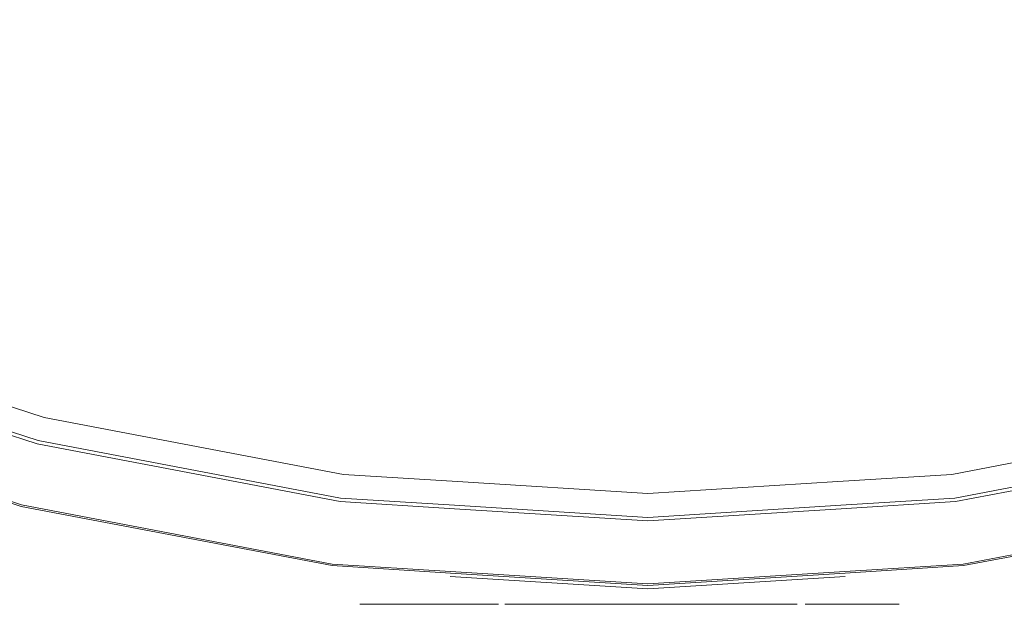
# Model space of a CAD drawing. Extents: x 100 to 500, y -401 to 0.
# Drawn here: x 250 to 328, y -401 to -355 of the extents above; entities that cross this region are included whole.
import ezdxf

# ---------------------------------------------------------------- set-up
doc = ezdxf.new("R2010")
doc.units = 0
doc.header["$LTSCALE"] = 500
doc.header["$MEASUREMENT"] = 0
doc.layers.add('NAPISY01', color=7, linetype='Continuous', true_color=0x151515)
doc.layers.add('WYSWIETLACZ', color=7, linetype='Continuous', true_color=0x101010)
for name, color, linetype in [('NAPISY02', 14, 'Continuous'), ('NAPISY03', 253, 'Continuous'), ('OKAP', 253, 'Continuous')]:
    doc.layers.add(name, color=color, linetype=linetype)

msp = doc.modelspace()

# ---------------------------------------------------------------- linework, layer by layer
at = {"layer": 'NAPISY01', "lineweight": 0}
for points, invisible_edges in [([(279.805, -401.222, 23.018), (280.831, -401.222, 25.91), (281.048, -401.222, 33.963), (277.13, -401.222, 23.018)], 2), ([(281.048, -401.222, 33.963), (280.831, -401.222, 25.91), (281.382, -401.222, 27.737), (281.048, -401.222, 33.963)], 15), ([(284.436, -401.222, 25.91), (283.884, -401.222, 27.737), (281.382, -401.222, 27.737), (280.831, -401.222, 25.91)], 5), ([(281.382, -401.222, 27.737), (282.564, -401.222, 31.438), (281.048, -401.222, 33.963), (281.382, -401.222, 27.737)], 14), ([(284.096, -401.222, 33.963), (281.048, -401.222, 33.963), (282.564, -401.222, 31.438), (284.096, -401.222, 33.963)], 14), ([(284.096, -401.222, 33.963), (282.564, -401.222, 31.438), (283.884, -401.222, 27.737), (284.096, -401.222, 33.963)], 13), ([(283.884, -401.222, 27.737), (284.436, -401.222, 25.91), (284.096, -401.222, 33.963), (283.884, -401.222, 27.737)], 15), ([(285.462, -401.222, 23.018), (288.136, -401.222, 23.018), (284.096, -401.222, 33.963), (284.436, -401.222, 25.91)], 4), ([(288.652, -401.222, 23.018), (291.078, -401.222, 23.018), (291.078, -401.222, 27.979), (288.652, -401.222, 29.592)], 4), ([(291.078, -401.222, 27.979), (290.047, -401.222, 29.899), (288.652, -401.222, 29.592), (291.078, -401.222, 27.979)], 13), ([(290.047, -401.222, 29.899), (291.078, -401.222, 27.979), (291.915, -401.222, 28.188), (291.414, -401.222, 29.983)], 5), ([(291.414, -401.222, 29.983), (291.915, -401.222, 28.188), (292.542, -401.222, 28.211), (292.698, -401.222, 29.899)], 5), ([(292.542, -401.222, 28.211), (292.938, -401.222, 27.955), (292.698, -401.222, 29.899), (292.542, -401.222, 28.211)], 14), ([(292.698, -401.222, 29.899), (292.938, -401.222, 27.955), (293.147, -401.222, 27.607), (294.316, -401.222, 29.425)], 5), ([(294.316, -401.222, 29.425), (293.147, -401.222, 27.607), (293.193, -401.222, 27.165), (294.316, -401.222, 29.425)], 13), ([(293.177, -401.222, 23.018), (295.688, -401.222, 23.018), (295.688, -401.222, 27.979), (293.193, -401.222, 27.165)], 4), ([(295.688, -401.222, 27.979), (295.515, -401.222, 29.899), (294.316, -401.222, 29.425), (293.193, -401.222, 27.165)], 13), ([(295.515, -401.222, 29.899), (295.688, -401.222, 27.979), (296.525, -401.222, 28.188), (296.994, -401.222, 30.094)], 5), ([(296.994, -401.222, 30.094), (296.525, -401.222, 28.188), (297.152, -401.222, 28.211), (298.501, -401.222, 29.843)], 5), ([(298.501, -401.222, 29.843), (297.152, -401.222, 28.211), (297.547, -401.222, 27.955), (299.561, -401.222, 29.229)], 5), ([(297.757, -401.222, 27.607), (300.091, -401.222, 28.392), (299.561, -401.222, 29.229), (297.547, -401.222, 27.955)], 5), ([(297.757, -401.222, 27.607), (297.803, -401.222, 27.165), (300.342, -401.222, 27.472), (300.091, -401.222, 28.392)], 10), ([(300.342, -401.222, 23.018), (300.342, -401.222, 27.472), (297.803, -401.222, 27.165), (297.803, -401.222, 23.018)], 2), ([(300.882, -401.222, 32.662), (301.416, -401.222, 32.662), (301.481, -401.222, 33.069), (300.972, -401.222, 33.235)], 7), ([(300.972, -401.222, 32.089), (301.481, -401.222, 32.255), (301.416, -401.222, 32.662), (300.882, -401.222, 32.662)], 7), ([(300.972, -401.222, 33.235), (301.481, -401.222, 33.069), (301.668, -401.222, 33.437), (301.235, -401.222, 33.751)], 7), ([(301.235, -401.222, 31.573), (301.668, -401.222, 31.887), (301.481, -401.222, 32.255), (300.972, -401.222, 32.089)], 7), ([(301.645, -401.222, 31.163), (301.96, -401.222, 31.596), (301.668, -401.222, 31.887), (301.235, -401.222, 31.573)], 7), ([(301.235, -401.222, 33.751), (301.668, -401.222, 33.437), (301.96, -401.222, 33.728), (301.645, -401.222, 34.161)], 7), ([(301.481, -401.222, 32.255), (301.481, -401.222, 33.069), (301.416, -401.222, 32.662), (301.481, -401.222, 32.255)], 15), ([(301.481, -401.222, 33.069), (301.96, -401.222, 33.728), (301.668, -401.222, 33.437), (301.481, -401.222, 33.069)], 15), ([(301.96, -401.222, 31.596), (301.481, -401.222, 32.255), (301.668, -401.222, 31.887), (301.96, -401.222, 31.596)], 15), ([(301.481, -401.222, 33.069), (302.735, -401.222, 33.98), (301.96, -401.222, 33.728), (301.481, -401.222, 33.069)], 15), ([(301.96, -401.222, 31.596), (301.481, -401.222, 33.069), (301.481, -401.222, 32.255), (301.96, -401.222, 31.596)], 15), ([(301.96, -401.222, 31.596), (302.735, -401.222, 33.98), (301.481, -401.222, 33.069), (301.96, -401.222, 31.596)], 15), ([(302.162, -401.222, 30.9), (302.327, -401.222, 31.408), (301.96, -401.222, 31.596), (301.645, -401.222, 31.163)], 7), ([(301.645, -401.222, 34.161), (301.96, -401.222, 33.728), (302.327, -401.222, 33.916), (302.162, -401.222, 34.424)], 7), ([(301.96, -401.222, 33.728), (302.735, -401.222, 33.98), (302.327, -401.222, 33.916), (301.96, -401.222, 33.728)], 15), ([(302.735, -401.222, 31.344), (301.96, -401.222, 31.596), (302.327, -401.222, 31.408), (302.735, -401.222, 31.344)], 15), ([(303.509, -401.222, 31.596), (301.96, -401.222, 31.596), (302.735, -401.222, 31.344), (303.509, -401.222, 31.596)], 15), ([(303.988, -401.222, 33.069), (301.96, -401.222, 31.596), (303.509, -401.222, 31.596), (303.988, -401.222, 33.069)], 15), ([(302.735, -401.222, 33.98), (301.96, -401.222, 31.596), (303.988, -401.222, 33.069), (302.735, -401.222, 33.98)], 15), ([(302.735, -401.222, 33.98), (302.735, -401.222, 34.515), (302.162, -401.222, 34.424), (302.327, -401.222, 33.916)], 13), ([(302.735, -401.222, 30.809), (302.735, -401.222, 31.344), (302.327, -401.222, 31.408), (302.162, -401.222, 30.9)], 7), ([(302.735, -401.222, 34.515), (302.735, -401.222, 33.98), (303.142, -401.222, 33.916), (303.307, -401.222, 34.424)], 7), ([(303.307, -401.222, 30.9), (303.142, -401.222, 31.408), (302.735, -401.222, 31.344), (302.735, -401.222, 30.809)], 7), ([(303.509, -401.222, 31.596), (302.735, -401.222, 31.344), (303.142, -401.222, 31.408), (303.509, -401.222, 31.596)], 15), ([(302.735, -401.222, 33.98), (303.509, -401.222, 33.728), (303.142, -401.222, 33.916), (302.735, -401.222, 33.98)], 15), ([(302.735, -401.222, 33.98), (303.988, -401.222, 33.069), (303.509, -401.222, 33.728), (302.735, -401.222, 33.98)], 15), ([(303.307, -401.222, 34.424), (303.142, -401.222, 33.916), (303.509, -401.222, 33.728), (303.824, -401.222, 34.161)], 7), ([(303.824, -401.222, 31.163), (303.509, -401.222, 31.596), (303.142, -401.222, 31.408), (303.307, -401.222, 30.9)], 7), ([(304.234, -401.222, 31.573), (303.801, -401.222, 31.887), (303.509, -401.222, 31.596), (303.824, -401.222, 31.163)], 7), ([(303.824, -401.222, 34.161), (303.509, -401.222, 33.728), (303.801, -401.222, 33.437), (304.234, -401.222, 33.751)], 7), ([(303.988, -401.222, 32.255), (303.509, -401.222, 31.596), (303.801, -401.222, 31.887), (303.988, -401.222, 32.255)], 15), ([(303.509, -401.222, 33.728), (303.988, -401.222, 33.069), (303.801, -401.222, 33.437), (303.509, -401.222, 33.728)], 15), ([(303.988, -401.222, 33.069), (303.509, -401.222, 31.596), (303.988, -401.222, 32.255), (303.988, -401.222, 33.069)], 15), ([(304.497, -401.222, 32.089), (303.988, -401.222, 32.255), (303.801, -401.222, 31.887), (304.234, -401.222, 31.573)], 7), ([(304.234, -401.222, 33.751), (303.801, -401.222, 33.437), (303.988, -401.222, 33.069), (304.497, -401.222, 33.235)], 7), ([(304.588, -401.222, 32.662), (304.053, -401.222, 32.662), (303.988, -401.222, 32.255), (304.497, -401.222, 32.089)], 7), ([(304.497, -401.222, 33.235), (303.988, -401.222, 33.069), (304.053, -401.222, 32.662), (304.588, -401.222, 32.662)], 7), ([(303.988, -401.222, 33.069), (303.988, -401.222, 32.255), (304.053, -401.222, 32.662), (303.988, -401.222, 33.069)], 15), ([(305.03, -401.222, 25.412), (305.03, -401.222, 27.507), (304.864, -401.222, 26.459), (305.03, -401.222, 25.412)], 9), ([(305.03, -401.222, 27.507), (306.262, -401.222, 29.202), (305.512, -401.222, 28.452), (305.03, -401.222, 27.507)], 9), ([(306.262, -401.222, 23.717), (305.03, -401.222, 25.412), (305.512, -401.222, 24.467), (306.262, -401.222, 23.717)], 9), ([(308.254, -401.222, 22.986), (305.03, -401.222, 25.412), (306.262, -401.222, 23.717), (308.254, -401.222, 22.986)], 15), ([(305.03, -401.222, 25.412), (306.262, -401.222, 29.202), (305.03, -401.222, 27.507), (305.03, -401.222, 25.412)], 15), ([(308.254, -401.222, 22.986), (306.262, -401.222, 29.202), (305.03, -401.222, 25.412), (308.254, -401.222, 22.986)], 15), ([(306.262, -401.222, 29.202), (308.254, -401.222, 29.933), (307.207, -401.222, 29.683), (306.262, -401.222, 29.202)], 9), ([(308.254, -401.222, 22.986), (306.262, -401.222, 23.717), (307.207, -401.222, 23.235), (308.254, -401.222, 22.986)], 9), ([(306.262, -401.222, 29.202), (309.302, -401.222, 29.99), (308.254, -401.222, 29.933), (306.262, -401.222, 29.202)], 13), ([(306.262, -401.222, 29.202), (311.865, -401.222, 29.652), (309.302, -401.222, 29.99), (306.262, -401.222, 29.202)], 15), ([(306.262, -401.222, 29.202), (310.052, -401.222, 28.384), (311.865, -401.222, 29.652), (306.262, -401.222, 29.202)], 15), ([(306.262, -401.222, 29.202), (308.964, -401.222, 28.245), (310.052, -401.222, 28.384), (306.262, -401.222, 29.202)], 13), ([(306.262, -401.222, 29.202), (308.043, -401.222, 27.715), (308.964, -401.222, 28.245), (306.262, -401.222, 29.202)], 13), ([(306.262, -401.222, 29.202), (307.597, -401.222, 26.794), (308.043, -401.222, 27.715), (306.262, -401.222, 29.202)], 13), ([(307.652, -401.222, 25.929), (306.262, -401.222, 29.202), (308.254, -401.222, 22.986), (307.652, -401.222, 25.929)], 15), ([(307.597, -401.222, 26.794), (306.262, -401.222, 29.202), (307.652, -401.222, 25.929), (307.597, -401.222, 26.794)], 11), ([(307.652, -401.222, 25.929), (308.254, -401.222, 22.986), (308.182, -401.222, 25.176), (307.652, -401.222, 25.929)], 11), ([(308.182, -401.222, 25.176), (308.254, -401.222, 22.986), (308.852, -401.222, 24.813), (308.182, -401.222, 25.176)], 11), ([(310.247, -401.222, 23.075), (308.254, -401.222, 22.986), (309.302, -401.222, 22.984), (310.247, -401.222, 23.075)], 9), ([(311.865, -401.222, 23.375), (308.254, -401.222, 22.986), (310.247, -401.222, 23.075), (311.865, -401.222, 23.375)], 15), ([(309.856, -401.222, 24.702), (308.254, -401.222, 22.986), (311.865, -401.222, 23.375), (309.856, -401.222, 24.702)], 15), ([(308.852, -401.222, 24.813), (308.254, -401.222, 22.986), (309.856, -401.222, 24.702), (308.852, -401.222, 24.813)], 11), ([(309.302, -401.222, 29.99), (311.865, -401.222, 29.652), (310.442, -401.222, 29.927), (309.302, -401.222, 29.99)], 9), ([(309.856, -401.222, 24.702), (311.865, -401.222, 23.375), (311, -401.222, 24.925), (309.856, -401.222, 24.702)], 11), ([(311.865, -401.222, 29.652), (310.052, -401.222, 28.384), (311.224, -401.222, 28.022), (311.865, -401.222, 29.652)], 13), ([(311.865, -401.222, 23.375), (310.247, -401.222, 23.075), (311.248, -401.222, 23.239), (311.865, -401.222, 23.375)], 9), ([(311, -401.222, 24.925), (311.865, -401.222, 23.375), (311.865, -401.222, 25.204), (311, -401.222, 24.925)], 9), ([(311.865, -401.222, 29.652), (311.224, -401.222, 28.022), (311.865, -401.222, 27.674), (311.865, -401.222, 29.652)], 9), ([(312.587, -401.222, 25.742), (312.495, -401.222, 25.162), (315.008, -401.222, 25.259), (315.042, -401.222, 25.471)], 10), ([(312.495, -401.222, 25.162), (312.587, -401.222, 24.581), (315.042, -401.222, 25.047), (315.008, -401.222, 25.259)], 10), ([(312.854, -401.222, 26.266), (312.587, -401.222, 25.742), (315.042, -401.222, 25.471), (315.139, -401.222, 25.662)], 10), ([(312.587, -401.222, 24.581), (312.854, -401.222, 24.058), (315.139, -401.222, 24.855), (315.042, -401.222, 25.047)], 10), ([(313.269, -401.222, 26.681), (312.854, -401.222, 26.266), (315.139, -401.222, 25.662), (315.291, -401.222, 25.814)], 10), ([(312.854, -401.222, 24.058), (313.269, -401.222, 23.642), (315.291, -401.222, 24.703), (315.139, -401.222, 24.855)], 10), ([(313.157, -401.222, 29.534), (316.426, -401.222, 29.992), (315.283, -401.222, 29.911), (313.157, -401.222, 29.534)], 9), ([(314.233, -401.222, 28.095), (313.157, -401.222, 29.534), (313.157, -401.222, 27.691), (314.233, -401.222, 28.095)], 9), ([(315.175, -401.222, 28.31), (313.157, -401.222, 29.534), (314.233, -401.222, 28.095), (315.175, -401.222, 28.31)], 11), ([(313.157, -401.222, 29.534), (318.081, -401.222, 29.777), (316.426, -401.222, 29.992), (313.157, -401.222, 29.534)], 15), ([(313.157, -401.222, 29.534), (319.871, -401.222, 28.229), (318.081, -401.222, 29.777), (313.157, -401.222, 29.534)], 15), ([(316.13, -401.222, 28.445), (313.157, -401.222, 29.534), (315.175, -401.222, 28.31), (316.13, -401.222, 28.445)], 11), ([(316.817, -401.222, 28.418), (313.157, -401.222, 29.534), (316.13, -401.222, 28.445), (316.817, -401.222, 28.418)], 11), ([(316.817, -401.222, 28.418), (319.871, -401.222, 28.229), (313.157, -401.222, 29.534), (316.817, -401.222, 28.418)], 15), ([(313.793, -401.222, 26.948), (313.269, -401.222, 26.681), (315.291, -401.222, 25.814), (315.483, -401.222, 25.912)], 10), ([(313.269, -401.222, 23.642), (313.793, -401.222, 23.375), (315.483, -401.222, 24.606), (315.291, -401.222, 24.703)], 10), ([(313.793, -401.222, 23.375), (314.373, -401.222, 23.189), (315.695, -401.222, 24.538), (315.483, -401.222, 24.606)], 10), ([(314.346, -401.222, 27.161), (313.793, -401.222, 26.948), (315.483, -401.222, 25.912), (315.685, -401.222, 25.99)], 10), ([(314.994, -401.222, 27.311), (314.346, -401.222, 27.161), (315.685, -401.222, 25.99), (315.922, -401.222, 26.045)], 10), ([(314.373, -401.222, 23.189), (315.088, -401.222, 23.025), (315.956, -401.222, 24.478), (315.695, -401.222, 24.538)], 10), ([(315.814, -401.222, 27.354), (314.994, -401.222, 27.311), (315.922, -401.222, 26.045), (316.221, -401.222, 26.06)], 10), ([(315.088, -401.222, 23.025), (315.841, -401.222, 22.974), (316.231, -401.222, 24.446), (315.956, -401.222, 24.478)], 10), ([(316.592, -401.222, 27.315), (315.814, -401.222, 27.354), (316.221, -401.222, 26.06), (316.506, -401.222, 26.046)], 10), ([(315.841, -401.222, 22.974), (316.74, -401.222, 22.941), (316.56, -401.222, 24.447), (316.231, -401.222, 24.446)], 10), ([(316.426, -401.222, 29.992), (318.081, -401.222, 29.777), (317.422, -401.222, 29.884), (316.426, -401.222, 29.992)], 9), ([(317.424, -401.222, 27.195), (316.592, -401.222, 27.315), (316.506, -401.222, 26.046), (317.397, -401.222, 25.93)], 10), ([(316.74, -401.222, 22.941), (317.868, -401.222, 22.994), (316.972, -401.222, 24.466), (316.56, -401.222, 24.447)], 10), ([(319.871, -401.222, 28.229), (316.817, -401.222, 28.418), (317.22, -401.222, 28.27), (319.871, -401.222, 28.229)], 13), ([(317.868, -401.222, 22.994), (319.965, -401.222, 23.291), (317.397, -401.222, 24.502), (316.972, -401.222, 24.466)], 10), ([(319.871, -401.222, 28.229), (317.22, -401.222, 28.27), (317.409, -401.222, 28.041), (319.871, -401.222, 28.229)], 13), ([(319.965, -401.222, 23.291), (317.424, -401.222, 27.195), (317.397, -401.222, 25.93), (317.397, -401.222, 24.502)], 11), ([(319.871, -401.222, 28.229), (317.409, -401.222, 28.041), (317.424, -401.222, 27.195), (319.871, -401.222, 28.229)], 13), ([(319.871, -401.222, 28.229), (317.424, -401.222, 27.195), (319.965, -401.222, 27.651), (319.871, -401.222, 28.229)], 11), ([(317.424, -401.222, 27.195), (319.965, -401.222, 23.291), (319.965, -401.222, 27.651), (317.424, -401.222, 27.195)], 13), ([(318.081, -401.222, 29.777), (319.198, -401.222, 29.211), (318.646, -401.222, 29.575), (318.081, -401.222, 29.777)], 9), ([(318.081, -401.222, 29.777), (319.871, -401.222, 28.229), (319.198, -401.222, 29.211), (318.081, -401.222, 29.777)], 15), ([(319.198, -401.222, 29.211), (319.871, -401.222, 28.229), (319.642, -401.222, 28.727), (319.198, -401.222, 29.211)], 9)]:
    msp.add_3dface(points, dxfattribs=dict(at, invisible_edges=invisible_edges))
msp.add_3dface([(301.476, -401.222, 23.018), (303.902, -401.222, 23.018), (303.902, -401.222, 29.843), (301.476, -401.222, 29.843)], dxfattribs=at)
at = {"layer": 'NAPISY02', "lineweight": 0}
for points, invisible_edges in [([(296.558, -401.222, 149.755), (296.241, -401.222, 149.439), (297.507, -401.222, 148.806), (296.558, -401.222, 149.755)], 10), ([(296.241, -401.222, 149.439), (296.241, -401.222, 145.325), (297.507, -401.222, 148.806), (296.241, -401.222, 149.439)], 14), ([(297.507, -401.222, 148.806), (296.241, -401.222, 145.325), (297.507, -401.222, 145.8), (297.507, -401.222, 148.806)], 9), ([(297.507, -401.222, 145.483), (296.241, -401.222, 145.008), (301.779, -401.222, 145.483), (297.507, -401.222, 145.483)], 10), ([(301.779, -401.222, 145.483), (296.241, -401.222, 145.008), (302.253, -401.222, 144.217), (301.779, -401.222, 145.483)], 11), ([(296.241, -401.222, 145.008), (297.032, -401.222, 144.217), (302.253, -401.222, 144.217), (296.241, -401.222, 145.008)], 12), ([(297.048, -401.222, 155.609), (296.257, -401.222, 154.818), (301.779, -401.222, 155.609), (297.048, -401.222, 155.609)], 10), ([(301.779, -401.222, 155.609), (296.257, -401.222, 154.818), (301.304, -401.222, 154.343), (301.779, -401.222, 155.609)], 11), ([(296.257, -401.222, 154.818), (297.523, -401.222, 154.343), (301.304, -401.222, 154.343), (296.257, -401.222, 154.818)], 12), ([(297.507, -401.222, 150.546), (296.874, -401.222, 149.913), (301.62, -401.222, 150.546), (297.507, -401.222, 150.546)], 10), ([(301.62, -401.222, 150.546), (296.874, -401.222, 149.913), (302.253, -401.222, 149.913), (301.62, -401.222, 150.546)], 11), ([(296.874, -401.222, 149.913), (297.507, -401.222, 149.28), (302.253, -401.222, 149.913), (296.874, -401.222, 149.913)], 14), ([(302.253, -401.222, 149.913), (297.507, -401.222, 149.28), (301.62, -401.222, 149.28), (302.253, -401.222, 149.913)], 9), ([(302.095, -401.222, 155.609), (301.62, -401.222, 154.343), (302.886, -401.222, 154.818), (302.095, -401.222, 155.609)], 10), ([(302.886, -401.222, 154.818), (301.62, -401.222, 154.343), (302.886, -401.222, 150.388), (302.886, -401.222, 154.818)], 11), ([(301.62, -401.222, 154.343), (301.62, -401.222, 151.021), (302.886, -401.222, 150.388), (301.62, -401.222, 154.343)], 14), ([(301.62, -401.222, 151.021), (302.57, -401.222, 150.071), (302.886, -401.222, 150.388), (301.62, -401.222, 151.021)], 12)]:
    msp.add_3dface(points, dxfattribs=dict(at, invisible_edges=invisible_edges))
at = {"layer": 'NAPISY03', "lineweight": 0}
for points, invisible_edges in [([(292.436, -401.222, 172.232), (293.496, -401.222, 171.172), (299.139, -401.222, 176.815), (299.139, -401.222, 178.935)], 4), ([(299.139, -401.222, 118.31), (299.139, -401.222, 120.43), (293.496, -401.222, 126.072), (292.436, -401.222, 125.012)], 1), ([(294.634, -401.222, 91.11), (295.347, -401.222, 91.11), (295.537, -401.222, 92.31), (294.859, -401.222, 92.53)], 5), ([(294.859, -401.222, 89.69), (295.537, -401.222, 89.91), (295.347, -401.222, 91.11), (294.634, -401.222, 91.11)], 5), ([(294.654, -401.222, 204.882), (295.366, -401.222, 204.882), (295.556, -401.222, 206.082), (294.879, -401.222, 206.302)], 5), ([(294.879, -401.222, 203.462), (295.556, -401.222, 203.682), (295.366, -401.222, 204.882), (294.654, -401.222, 204.882)], 5), ([(295.512, -401.222, 88.409), (296.088, -401.222, 88.828), (295.537, -401.222, 89.91), (294.859, -401.222, 89.69)], 5), ([(294.859, -401.222, 92.53), (295.537, -401.222, 92.31), (296.088, -401.222, 93.392), (295.512, -401.222, 93.811)], 5), ([(295.531, -401.222, 202.181), (296.108, -401.222, 202.6), (295.556, -401.222, 203.682), (294.879, -401.222, 203.462)], 5), ([(294.879, -401.222, 206.302), (295.556, -401.222, 206.082), (296.108, -401.222, 207.164), (295.531, -401.222, 207.583)], 5), ([(295.275, -401.222, 233.191), (295.854, -401.222, 233.191), (296.008, -401.222, 234.165), (295.458, -401.222, 234.344)], 5), ([(295.458, -401.222, 232.038), (296.008, -401.222, 232.217), (295.854, -401.222, 233.191), (295.275, -401.222, 233.191)], 5), ([(295.988, -401.222, 230.998), (296.456, -401.222, 231.338), (296.008, -401.222, 232.217), (295.458, -401.222, 232.038)], 5), ([(295.458, -401.222, 234.344), (296.008, -401.222, 234.165), (296.456, -401.222, 235.044), (295.988, -401.222, 235.384)], 5), ([(296.529, -401.222, 87.393), (296.947, -401.222, 87.969), (296.088, -401.222, 88.828), (295.512, -401.222, 88.409)], 5), ([(295.512, -401.222, 93.811), (296.088, -401.222, 93.392), (296.947, -401.222, 94.251), (296.529, -401.222, 94.827)], 5), ([(296.548, -401.222, 201.164), (296.967, -401.222, 201.741), (296.108, -401.222, 202.6), (295.531, -401.222, 202.181)], 5), ([(295.531, -401.222, 207.583), (296.108, -401.222, 207.164), (296.967, -401.222, 208.023), (296.548, -401.222, 208.599)], 5), ([(296.813, -401.222, 230.172), (297.153, -401.222, 230.64), (296.456, -401.222, 231.338), (295.988, -401.222, 230.998)], 5), ([(295.988, -401.222, 235.384), (296.456, -401.222, 235.044), (297.153, -401.222, 235.741), (296.813, -401.222, 236.209)], 5), ([(297.81, -401.222, 86.74), (298.03, -401.222, 87.417), (296.947, -401.222, 87.969), (296.529, -401.222, 87.393)], 5), ([(296.529, -401.222, 94.827), (296.947, -401.222, 94.251), (298.03, -401.222, 94.803), (297.81, -401.222, 95.48)], 5), ([(297.829, -401.222, 200.512), (298.049, -401.222, 201.189), (296.967, -401.222, 201.741), (296.548, -401.222, 201.164)], 5), ([(296.548, -401.222, 208.599), (296.967, -401.222, 208.023), (298.049, -401.222, 208.574), (297.829, -401.222, 209.252)], 5), ([(297.853, -401.222, 229.643), (298.032, -401.222, 230.193), (297.153, -401.222, 230.64), (296.813, -401.222, 230.172)], 5), ([(296.813, -401.222, 236.209), (297.153, -401.222, 235.741), (298.032, -401.222, 236.189), (297.853, -401.222, 236.739)], 5), ([(297.81, -401.222, 95.48), (298.03, -401.222, 94.803), (299.23, -401.222, 94.993), (299.23, -401.222, 95.705)], 5), ([(299.23, -401.222, 86.515), (299.23, -401.222, 87.227), (298.03, -401.222, 87.417), (297.81, -401.222, 86.74)], 5), ([(297.829, -401.222, 209.252), (298.049, -401.222, 208.574), (299.249, -401.222, 208.764), (299.249, -401.222, 209.477)], 5), ([(299.249, -401.222, 200.287), (299.249, -401.222, 200.999), (298.049, -401.222, 201.189), (297.829, -401.222, 200.512)], 5), ([(297.853, -401.222, 236.739), (298.032, -401.222, 236.189), (299.006, -401.222, 236.343), (299.006, -401.222, 236.921)], 13), ([(299.006, -401.222, 229.46), (299.006, -401.222, 230.038), (298.032, -401.222, 230.193), (297.853, -401.222, 229.643)], 5), ([(297.853, -401.222, 236.739), (299.006, -401.222, 236.921), (299.006, -401.222, 239.052), (297.853, -401.222, 239.052)], 3), ([(299.006, -401.222, 236.921), (299.006, -401.222, 236.343), (299.98, -401.222, 236.189), (300.159, -401.222, 236.739)], 13), ([(300.159, -401.222, 229.643), (299.98, -401.222, 230.193), (299.006, -401.222, 230.038), (299.006, -401.222, 229.46)], 5), ([(299.006, -401.222, 236.921), (300.159, -401.222, 236.739), (300.159, -401.222, 239.052), (299.006, -401.222, 239.052)], 9), ([(305.841, -401.222, 125.012), (304.781, -401.222, 126.072), (299.139, -401.222, 120.43), (299.139, -401.222, 118.31)], 4), ([(299.139, -401.222, 178.935), (299.139, -401.222, 176.815), (304.781, -401.222, 171.172), (305.841, -401.222, 172.232)], 1), ([(299.23, -401.222, 95.705), (299.23, -401.222, 94.993), (300.429, -401.222, 94.803), (300.65, -401.222, 95.48)], 5), ([(300.65, -401.222, 86.74), (300.429, -401.222, 87.417), (299.23, -401.222, 87.227), (299.23, -401.222, 86.515)], 5), ([(299.249, -401.222, 209.477), (299.249, -401.222, 208.764), (300.449, -401.222, 208.574), (300.669, -401.222, 209.252)], 5), ([(300.669, -401.222, 200.512), (300.449, -401.222, 201.189), (299.249, -401.222, 200.999), (299.249, -401.222, 200.287)], 5), ([(300.159, -401.222, 236.739), (299.98, -401.222, 236.189), (300.859, -401.222, 235.741), (301.199, -401.222, 236.209)], 5), ([(301.199, -401.222, 230.172), (300.859, -401.222, 230.64), (299.98, -401.222, 230.193), (300.159, -401.222, 229.643)], 5), ([(300.65, -401.222, 95.48), (300.429, -401.222, 94.803), (301.512, -401.222, 94.251), (301.93, -401.222, 94.827)], 5), ([(301.93, -401.222, 87.393), (301.512, -401.222, 87.969), (300.429, -401.222, 87.417), (300.65, -401.222, 86.74)], 5), ([(300.669, -401.222, 209.252), (300.449, -401.222, 208.574), (301.531, -401.222, 208.023), (301.95, -401.222, 208.599)], 5), ([(301.95, -401.222, 201.164), (301.531, -401.222, 201.741), (300.449, -401.222, 201.189), (300.669, -401.222, 200.512)], 5), ([(302.024, -401.222, 230.998), (301.556, -401.222, 231.338), (300.859, -401.222, 230.64), (301.199, -401.222, 230.172)], 5), ([(301.199, -401.222, 236.209), (300.859, -401.222, 235.741), (301.556, -401.222, 235.044), (302.024, -401.222, 235.384)], 5), ([(302.947, -401.222, 88.409), (302.371, -401.222, 88.828), (301.512, -401.222, 87.969), (301.93, -401.222, 87.393)], 5), ([(301.93, -401.222, 94.827), (301.512, -401.222, 94.251), (302.371, -401.222, 93.392), (302.947, -401.222, 93.811)], 5), ([(302.966, -401.222, 202.181), (302.39, -401.222, 202.6), (301.531, -401.222, 201.741), (301.95, -401.222, 201.164)], 5), ([(301.95, -401.222, 208.599), (301.531, -401.222, 208.023), (302.39, -401.222, 207.164), (302.966, -401.222, 207.583)], 5), ([(302.554, -401.222, 232.038), (302.004, -401.222, 232.217), (301.556, -401.222, 231.338), (302.024, -401.222, 230.998)], 5), ([(302.024, -401.222, 235.384), (301.556, -401.222, 235.044), (302.004, -401.222, 234.165), (302.554, -401.222, 234.344)], 5), ([(302.737, -401.222, 233.191), (302.158, -401.222, 233.191), (302.004, -401.222, 232.217), (302.554, -401.222, 232.038)], 5), ([(302.554, -401.222, 234.344), (302.004, -401.222, 234.165), (302.158, -401.222, 233.191), (302.737, -401.222, 233.191)], 5), ([(303.6, -401.222, 89.69), (302.922, -401.222, 89.91), (302.371, -401.222, 88.828), (302.947, -401.222, 88.409)], 5), ([(302.947, -401.222, 93.811), (302.371, -401.222, 93.392), (302.922, -401.222, 92.31), (303.6, -401.222, 92.53)], 5), ([(303.619, -401.222, 203.462), (302.941, -401.222, 203.682), (302.39, -401.222, 202.6), (302.966, -401.222, 202.181)], 5), ([(302.966, -401.222, 207.583), (302.39, -401.222, 207.164), (302.941, -401.222, 206.082), (303.619, -401.222, 206.302)], 5), ([(303.825, -401.222, 91.11), (303.112, -401.222, 91.11), (302.922, -401.222, 89.91), (303.6, -401.222, 89.69)], 5), ([(303.6, -401.222, 92.53), (302.922, -401.222, 92.31), (303.112, -401.222, 91.11), (303.825, -401.222, 91.11)], 5), ([(303.844, -401.222, 204.882), (303.131, -401.222, 204.882), (302.941, -401.222, 203.682), (303.619, -401.222, 203.462)], 5), ([(303.619, -401.222, 206.302), (302.941, -401.222, 206.082), (303.131, -401.222, 204.882), (303.844, -401.222, 204.882)], 5)]:
    msp.add_3dface(points, dxfattribs=dict(at, invisible_edges=invisible_edges))
for points in [[(306.174, -401.222, 104.908), (306.174, -401.222, 105.658), (292.458, -401.222, 105.658), (292.458, -401.222, 104.908)], [(292.458, -401.222, 79.77), (292.458, -401.222, 79.021), (306.174, -401.222, 79.021), (306.174, -401.222, 79.77)], [(292.458, -401.222, 248.22), (292.458, -401.222, 247.471), (306.174, -401.222, 247.471), (306.174, -401.222, 248.22)], [(292.458, -401.222, 192.234), (292.458, -401.222, 191.484), (306.174, -401.222, 191.484), (306.174, -401.222, 192.234)], [(292.458, -401.222, 218.22), (292.458, -401.222, 217.471), (306.174, -401.222, 217.471), (306.174, -401.222, 218.22)], [(295.655, -401.222, 231.819), (295.467, -401.222, 232.398), (294.285, -401.222, 232.014), (294.473, -401.222, 231.435)], [(295.489, -401.222, 234.051), (295.677, -401.222, 234.629), (294.495, -401.222, 235.013), (294.307, -401.222, 234.435)], [(297.101, -401.222, 230.112), (296.609, -401.222, 230.469), (295.878, -401.222, 229.464), (296.371, -401.222, 229.106)], [(296.666, -401.222, 235.954), (297.158, -401.222, 236.311), (296.428, -401.222, 237.317), (295.935, -401.222, 236.959)], [(299.275, -401.222, 229.58), (298.666, -401.222, 229.58), (298.666, -401.222, 228.337), (299.275, -401.222, 228.337)], [(298.859, -401.222, 87.98), (299.609, -401.222, 87.98), (299.609, -401.222, 94.242), (298.859, -401.222, 94.242)], [(298.878, -401.222, 204.8), (299.633, -401.222, 205.315), (299.628, -401.222, 208.014), (298.878, -401.222, 208.014)], [(299.633, -401.222, 205.315), (298.878, -401.222, 204.8), (301.882, -401.222, 203.658), (302.148, -401.222, 204.359)], [(301.346, -401.222, 230.428), (300.853, -401.222, 230.07), (301.584, -401.222, 229.065), (302.076, -401.222, 229.422)], [(300.91, -401.222, 236.27), (301.403, -401.222, 235.912), (302.133, -401.222, 236.918), (301.641, -401.222, 237.275)], [(302.523, -401.222, 232.331), (302.335, -401.222, 231.752), (303.517, -401.222, 231.368), (303.705, -401.222, 231.947)], [(302.357, -401.222, 234.562), (302.545, -401.222, 233.983), (303.727, -401.222, 234.368), (303.539, -401.222, 234.946)]]:
    msp.add_3dface(points, dxfattribs=at)
at = {"layer": 'OKAP', "lineweight": 0}
for points, invisible_edges in [([(324.165, -390.907, 1049.997), (252.052, -13.621, 1049.997), (151.442, -322.655, 1049.997), (324.165, -390.907, 1049.997)], 15), ([(474.455, -281.93, 1049.997), (252.052, -13.621, 1049.997), (324.165, -390.907, 1049.997), (474.455, -281.93, 1049.997)], 15), ([(474.455, -281.93, 1049.997), (324.165, -390.907, 1049.997), (413.328, -355.674, 1049.997), (474.455, -281.93, 1049.997)], 15), ([(250.051, -312.964, 23.159), (266.255, -312.964, 23.159), (254.06, -378.511, 23.159), (231.998, -371.357, 23.159)], 14), ([(266.255, -312.964, 23.159), (282.993, -312.964, 23.159), (276.847, -382.85, 23.159), (254.06, -378.511, 23.159)], 15), ([(282.993, -312.964, 23.159), (288.807, -312.964, 23.159), (285.284, -383.379, 23.159), (276.847, -382.85, 23.159)], 14), ([(288.807, -312.964, 23.159), (300, -312.964, 23.159), (300, -384.303, 23.159), (285.284, -383.379, 23.159)], 14), ([(300, -312.964, 23.159), (311.193, -312.964, 23.159), (314.716, -383.379, 23.159), (300, -384.303, 23.159)], 14), ([(311.193, -312.964, 23.159), (317.007, -312.964, 23.159), (323.153, -382.85, 23.159), (314.716, -383.379, 23.159)], 14), ([(317.007, -312.964, 23.159), (333.745, -312.964, 23.159), (345.94, -378.511, 23.159), (323.153, -382.85, 23.159)], 14), ([(284.897, -391.476, 1049.997), (151.442, -322.655, 1049.997), (229.024, -378.911, 1049.997), (284.897, -391.476, 1049.997)], 15), ([(324.165, -390.907, 1049.997), (151.442, -322.655, 1049.997), (284.897, -391.476, 1049.997), (324.165, -390.907, 1049.997)], 15), ([(413.328, -355.674, 1049.997), (324.165, -390.907, 1049.997), (370.976, -378.911, 1049.997), (413.328, -355.674, 1049.997)], 15), ([(231.998, -371.357, 23.159), (254.06, -378.511, 23.159), (251.573, -388.217, 23.159), (228.316, -380.676, 23.159)], 15), ([(254.06, -378.511, 23.159), (276.847, -382.85, 23.159), (275.594, -392.79, 23.159), (251.573, -388.217, 23.159)], 15), ([(323.153, -382.85, 23.159), (345.94, -378.511, 23.159), (348.427, -388.217, 23.159), (324.406, -392.791, 23.159)], 15), ([(227.338, -383.161, 649.997), (250.912, -390.805, 649.997), (252.051, -386.379, 649.997), (229.024, -378.911, 649.997)], 11), ([(275.835, -390.907, 1049.997), (229.024, -378.911, 1049.997), (252.051, -386.379, 1049.997), (275.835, -390.907, 1049.997)], 9), ([(284.897, -391.476, 1049.997), (229.024, -378.911, 1049.997), (275.835, -390.907, 1049.997), (284.897, -391.476, 1049.997)], 11), ([(229.024, -378.911, 1033.016), (252.051, -386.379, 1033.016), (252.051, -386.379, 1049.997), (229.024, -378.911, 1049.997)], 15), ([(229.024, -378.911, 649.997), (252.051, -386.379, 649.997), (252.051, -386.379, 668.865), (229.024, -378.911, 668.865)], 15), ([(229.024, -378.911, 668.865), (252.051, -386.379, 668.865), (252.051, -386.379, 1033.016), (229.024, -378.911, 1033.016)], 15), ([(370.976, -378.911, 1049.997), (324.165, -390.907, 1049.997), (347.948, -386.379, 1049.997), (370.976, -378.911, 1049.997)], 9), ([(251.315, -389.223, 0.275), (227.934, -381.641, 0.275), (228.213, -380.934, 1.033), (251.504, -388.487, 1.033)], 11), ([(251.504, -388.487, 1.033), (228.213, -380.934, 1.033), (228.316, -380.676, 2.069), (251.573, -388.217, 2.069)], 15), ([(251.573, -388.217, 2.069), (228.316, -380.676, 2.069), (228.316, -380.676, 23.159), (251.573, -388.217, 23.159)], 11), ([(251.057, -390.228, -0.003), (227.553, -382.606, -0.003), (227.934, -381.641, 0.275), (251.315, -389.223, 0.275)], 15), ([(226.784, -384.558, 649.595), (250.538, -392.261, 649.595), (250.912, -390.805, 649.997), (227.338, -383.161, 649.997)], 15), ([(227.553, -382.606, -0.003), (251.057, -390.228, -0.003), (250.679, -391.706, -0.003), (226.992, -384.025, -0.003)], 15), ([(276.847, -382.85, 23.159), (285.284, -383.379, 23.159), (284.657, -393.36, 23.159), (275.594, -392.79, 23.159)], 15), ([(314.716, -383.379, 23.159), (323.153, -382.85, 23.159), (324.406, -392.791, 23.159), (315.342, -393.36, 23.159)], 15), ([(250.421, -392.711, 0.275), (226.611, -384.99, 0.275), (226.992, -384.025, -0.003), (250.679, -391.706, -0.003)], 15), ([(285.284, -383.379, 23.159), (300, -384.303, 23.159), (300, -394.323, 23.159), (284.657, -393.36, 23.159)], 15), ([(300, -384.303, 23.159), (314.716, -383.379, 23.159), (315.342, -393.36, 23.159), (300, -394.323, 23.159)], 15), ([(226.378, -385.581, 648.497), (250.264, -393.327, 648.497), (250.538, -392.261, 649.595), (226.784, -384.558, 649.595)], 15), ([(226.229, -385.955, 646.997), (250.164, -393.717, 646.997), (250.264, -393.327, 648.497), (226.378, -385.581, 648.497)], 11), ([(250.233, -393.447, 1.033), (226.332, -385.697, 1.033), (226.611, -384.99, 0.275), (250.421, -392.711, 0.275)], 15), ([(250.164, -393.717, 2.069), (226.229, -385.955, 2.069), (226.332, -385.697, 1.033), (250.233, -393.447, 1.033)], 11), ([(250.164, -393.717, 2.069), (250.164, -393.717, 53.159), (226.229, -385.955, 53.159), (226.229, -385.955, 2.069)], 15), ([(250.164, -393.717, 53.159), (250.164, -393.717, 284.789), (226.229, -385.955, 284.789), (226.229, -385.955, 53.159)], 15), ([(250.164, -393.717, 284.789), (250.164, -393.717, 646.997), (226.229, -385.955, 646.997), (226.229, -385.955, 284.789)], 15), ([(250.912, -390.805, 649.997), (275.261, -395.441, 649.997), (275.835, -390.907, 649.997), (252.051, -386.379, 649.997)], 11), ([(252.051, -386.379, 1033.016), (275.835, -390.907, 1033.016), (275.835, -390.907, 1049.997), (252.051, -386.379, 1049.997)], 15), ([(252.051, -386.379, 649.997), (275.835, -390.907, 649.997), (275.835, -390.907, 668.865), (252.051, -386.379, 668.865)], 15), ([(252.051, -386.379, 668.865), (275.835, -390.907, 668.865), (275.835, -390.907, 1033.016), (252.051, -386.379, 1033.016)], 15), ([(324.739, -395.441, 649.997), (349.087, -390.806, 649.997), (347.948, -386.379, 649.997), (324.165, -390.907, 649.997)], 11), ([(324.165, -390.907, 1033.016), (347.948, -386.379, 1033.016), (347.948, -386.379, 1049.997), (324.165, -390.907, 1049.997)], 15), ([(324.165, -390.907, 649.997), (347.948, -386.379, 649.997), (347.948, -386.379, 668.865), (324.165, -390.907, 668.865)], 15), ([(324.165, -390.907, 668.865), (347.948, -386.379, 668.865), (347.948, -386.379, 1033.016), (324.165, -390.907, 1033.016)], 15), ([(275.464, -393.82, 0.275), (251.315, -389.223, 0.275), (251.504, -388.487, 1.033), (275.559, -393.066, 1.033)], 11), ([(275.559, -393.066, 1.033), (251.504, -388.487, 1.033), (251.573, -388.217, 2.069), (275.594, -392.79, 2.069)], 15), ([(275.594, -392.79, 2.069), (251.573, -388.217, 2.069), (251.573, -388.217, 23.159), (275.594, -392.79, 23.159)], 11), ([(348.427, -388.217, 2.069), (324.406, -392.791, 2.069), (324.406, -392.791, 23.159), (348.427, -388.217, 23.159)], 11), ([(348.496, -388.487, 1.033), (324.441, -393.066, 1.033), (324.406, -392.791, 2.069), (348.427, -388.217, 2.069)], 15), ([(348.685, -389.223, 0.275), (324.536, -393.82, 0.275), (324.441, -393.066, 1.033), (348.496, -388.487, 1.033)], 11), ([(275.334, -394.85, -0.003), (251.057, -390.228, -0.003), (251.315, -389.223, 0.275), (275.464, -393.82, 0.275)], 15), ([(348.942, -390.228, -0.003), (324.666, -394.85, -0.003), (324.536, -393.82, 0.275), (348.685, -389.223, 0.275)], 15), ([(251.057, -390.228, -0.003), (275.334, -394.85, -0.003), (275.143, -396.363, -0.003), (250.679, -391.706, -0.003)], 15), ([(324.666, -394.85, -0.003), (348.942, -390.228, -0.003), (349.321, -391.706, -0.003), (324.856, -396.363, -0.003)], 15), ([(250.538, -392.261, 649.595), (275.072, -396.932, 649.595), (275.261, -395.441, 649.997), (250.912, -390.805, 649.997)], 15), ([(275.261, -395.441, 649.997), (284.538, -396.023, 649.997), (284.897, -391.476, 649.997), (275.835, -390.907, 649.997)], 11), ([(275.835, -390.907, 1033.016), (284.897, -391.476, 1033.016), (284.897, -391.476, 1049.997), (275.835, -390.907, 1049.997)], 15), ([(275.835, -390.907, 649.997), (284.897, -391.476, 649.997), (284.897, -391.476, 668.865), (275.835, -390.907, 668.865)], 15), ([(275.835, -390.907, 668.865), (284.897, -391.476, 668.865), (284.897, -391.476, 1033.016), (275.835, -390.907, 1033.016)], 15), ([(324.165, -390.907, 1049.997), (284.897, -391.476, 1049.997), (315.103, -391.476, 1049.997), (324.165, -390.907, 1049.997)], 11), ([(315.103, -391.476, 1033.016), (324.165, -390.907, 1033.016), (324.165, -390.907, 1049.997), (315.103, -391.476, 1049.997)], 15), ([(315.462, -396.023, 649.997), (324.739, -395.441, 649.997), (324.165, -390.907, 649.997), (315.103, -391.476, 649.997)], 11), ([(315.103, -391.476, 649.997), (324.165, -390.907, 649.997), (324.165, -390.907, 668.865), (315.103, -391.476, 668.865)], 15), ([(315.103, -391.476, 668.865), (324.165, -390.907, 668.865), (324.165, -390.907, 1033.016), (315.103, -391.476, 1033.016)], 15), ([(324.927, -396.932, 649.595), (349.462, -392.261, 649.595), (349.087, -390.806, 649.997), (324.739, -395.441, 649.997)], 15), ([(275.013, -397.393, 0.275), (250.421, -392.711, 0.275), (250.679, -391.706, -0.003), (275.143, -396.363, -0.003)], 15), ([(284.538, -396.023, 649.997), (300, -396.994, 649.997), (300, -392.424, 649.997), (284.897, -391.476, 649.997)], 11), ([(315.103, -391.476, 1049.997), (284.897, -391.476, 1049.997), (300, -392.424, 1049.997), (315.103, -391.476, 1049.997)], 9), ([(284.897, -391.476, 1033.016), (300, -392.424, 1033.016), (300, -392.424, 1049.997), (284.897, -391.476, 1049.997)], 15), ([(284.897, -391.476, 649.997), (300, -392.424, 649.997), (300, -392.424, 668.865), (284.897, -391.476, 668.865)], 15), ([(284.897, -391.476, 668.865), (300, -392.424, 668.865), (300, -392.424, 1033.016), (284.897, -391.476, 1033.016)], 15), ([(300, -396.994, 649.997), (315.462, -396.023, 649.997), (315.103, -391.476, 649.997), (300, -392.424, 649.997)], 11), ([(300, -392.424, 1033.016), (315.103, -391.476, 1033.016), (315.103, -391.476, 1049.997), (300, -392.424, 1049.997)], 15), ([(300, -392.424, 649.997), (315.103, -391.476, 649.997), (315.103, -391.476, 668.865), (300, -392.424, 668.865)], 15), ([(300, -392.424, 668.865), (315.103, -391.476, 668.865), (315.103, -391.476, 1033.016), (300, -392.424, 1033.016)], 15), ([(349.579, -392.711, 0.275), (324.986, -397.393, 0.275), (324.856, -396.363, -0.003), (349.321, -391.706, -0.003)], 15), ([(250.264, -393.327, 648.497), (274.934, -398.023, 648.497), (275.072, -396.932, 649.595), (250.538, -392.261, 649.595)], 15), ([(325.065, -398.023, 648.497), (349.736, -393.327, 648.497), (349.462, -392.261, 649.595), (324.927, -396.932, 649.595)], 15), ([(250.164, -393.717, 646.997), (274.884, -398.423, 646.997), (274.934, -398.023, 648.497), (250.264, -393.327, 648.497)], 11), ([(274.884, -398.423, 2.069), (250.164, -393.717, 2.069), (250.233, -393.447, 1.033), (274.918, -398.147, 1.033)], 11), ([(274.918, -398.147, 1.033), (250.233, -393.447, 1.033), (250.421, -392.711, 0.275), (275.013, -397.393, 0.275)], 15), ([(284.592, -394.393, 0.275), (275.464, -393.82, 0.275), (275.559, -393.066, 1.033), (284.64, -393.637, 1.033)], 11), ([(284.64, -393.637, 1.033), (275.559, -393.066, 1.033), (275.594, -392.79, 2.069), (284.657, -393.36, 2.069)], 15), ([(284.657, -393.36, 2.069), (275.594, -392.79, 2.069), (275.594, -392.79, 23.159), (284.657, -393.36, 23.159)], 11), ([(300, -394.601, 1.033), (284.64, -393.637, 1.033), (284.657, -393.36, 2.069), (300, -394.323, 2.069)], 15), ([(300, -394.323, 2.069), (284.657, -393.36, 2.069), (284.657, -393.36, 23.159), (300, -394.323, 23.159)], 11), ([(315.342, -393.36, 2.069), (300, -394.323, 2.069), (300, -394.323, 23.159), (315.342, -393.36, 23.159)], 11), ([(315.36, -393.637, 1.033), (300, -394.601, 1.033), (300, -394.323, 2.069), (315.342, -393.36, 2.069)], 15), ([(324.406, -392.791, 2.069), (315.342, -393.36, 2.069), (315.342, -393.36, 23.159), (324.406, -392.791, 23.159)], 11), ([(324.441, -393.066, 1.033), (315.36, -393.637, 1.033), (315.342, -393.36, 2.069), (324.406, -392.791, 2.069)], 15), ([(324.536, -393.82, 0.275), (315.407, -394.393, 0.275), (315.36, -393.637, 1.033), (324.441, -393.066, 1.033)], 11), ([(349.767, -393.447, 1.033), (325.081, -398.147, 1.033), (324.986, -397.393, 0.275), (349.579, -392.711, 0.275)], 15), ([(325.116, -398.423, 646.997), (349.836, -393.717, 646.997), (349.736, -393.327, 648.497), (325.065, -398.023, 648.497)], 11), ([(349.836, -393.717, 2.069), (325.116, -398.423, 2.069), (325.081, -398.147, 1.033), (349.767, -393.447, 1.033)], 11), ([(274.884, -398.423, 2.069), (274.884, -398.423, 53.159), (250.164, -393.717, 53.159), (250.164, -393.717, 2.069)], 15), ([(274.884, -398.423, 53.159), (274.884, -398.423, 284.789), (250.164, -393.717, 284.789), (250.164, -393.717, 53.159)], 15), ([(274.884, -398.423, 284.789), (274.884, -398.423, 646.997), (250.164, -393.717, 646.997), (250.164, -393.717, 284.789)], 15), ([(284.527, -395.427, -0.003), (275.334, -394.85, -0.003), (275.464, -393.82, 0.275), (284.592, -394.393, 0.275)], 15), ([(300, -395.361, 0.275), (284.592, -394.393, 0.275), (284.64, -393.637, 1.033), (300, -394.601, 1.033)], 11), ([(315.407, -394.393, 0.275), (300, -395.361, 0.275), (300, -394.601, 1.033), (315.36, -393.637, 1.033)], 11), ([(324.666, -394.85, -0.003), (315.472, -395.427, -0.003), (315.407, -394.393, 0.275), (324.536, -393.82, 0.275)], 15), ([(349.836, -393.717, 284.789), (349.836, -393.717, 646.997), (325.116, -398.423, 646.997), (325.116, -398.423, 284.789)], 15), ([(349.836, -393.717, 2.069), (349.836, -393.717, 53.159), (325.116, -398.423, 53.159), (325.116, -398.423, 2.069)], 15), ([(349.836, -393.717, 53.159), (349.836, -393.717, 284.789), (325.116, -398.423, 284.789), (325.116, -398.423, 53.159)], 15), ([(275.334, -394.85, -0.003), (284.527, -395.427, -0.003), (284.432, -396.947, -0.003), (275.143, -396.363, -0.003)], 15), ([(300, -396.399, -0.003), (284.527, -395.427, -0.003), (284.592, -394.393, 0.275), (300, -395.361, 0.275)], 15), ([(315.472, -395.427, -0.003), (300, -396.399, -0.003), (300, -395.361, 0.275), (315.407, -394.393, 0.275)], 15), ([(315.472, -395.427, -0.003), (324.666, -394.85, -0.003), (324.856, -396.363, -0.003), (315.568, -396.947, -0.003)], 15), ([(275.072, -396.932, 649.595), (284.42, -397.519, 649.595), (284.538, -396.023, 649.997), (275.261, -395.441, 649.997)], 15), ([(284.527, -395.427, -0.003), (300, -396.399, -0.003), (300, -397.924, -0.003), (284.432, -396.947, -0.003)], 15), ([(300, -396.399, -0.003), (315.472, -395.427, -0.003), (315.568, -396.947, -0.003), (300, -397.924, -0.003)], 15), ([(315.58, -397.519, 649.595), (324.927, -396.932, 649.595), (324.739, -395.441, 649.997), (315.462, -396.023, 649.997)], 15), ([(284.367, -397.98, 0.275), (275.013, -397.393, 0.275), (275.143, -396.363, -0.003), (284.432, -396.947, -0.003)], 15), ([(284.42, -397.519, 649.595), (300, -398.497, 649.595), (300, -396.994, 649.997), (284.538, -396.023, 649.997)], 15), ([(300, -398.497, 649.595), (315.58, -397.519, 649.595), (315.462, -396.023, 649.997), (300, -396.994, 649.997)], 15), ([(324.986, -397.393, 0.275), (315.633, -397.981, 0.275), (315.568, -396.947, -0.003), (324.856, -396.363, -0.003)], 15), ([(274.934, -398.023, 648.497), (284.334, -398.614, 648.497), (284.42, -397.519, 649.595), (275.072, -396.932, 649.595)], 15), ([(300, -398.962, 0.275), (284.367, -397.98, 0.275), (284.432, -396.947, -0.003), (300, -397.924, -0.003)], 15), ([(315.633, -397.981, 0.275), (300, -398.962, 0.275), (300, -397.924, -0.003), (315.568, -396.947, -0.003)], 15), ([(315.666, -398.614, 648.497), (325.065, -398.023, 648.497), (324.927, -396.932, 649.595), (315.58, -397.519, 649.595)], 15), ([(274.884, -398.423, 646.997), (284.302, -399.014, 646.997), (284.334, -398.614, 648.497), (274.934, -398.023, 648.497)], 11), ([(284.32, -398.737, 1.033), (274.918, -398.147, 1.033), (275.013, -397.393, 0.275), (284.367, -397.98, 0.275)], 15), ([(300, -399.722, 1.033), (284.32, -398.737, 1.033), (284.367, -397.98, 0.275), (300, -398.962, 0.275)], 15), ([(284.334, -398.614, 648.497), (300, -399.597, 648.497), (300, -398.497, 649.595), (284.42, -397.519, 649.595)], 15), ([(300, -399.597, 648.497), (315.666, -398.614, 648.497), (315.58, -397.519, 649.595), (300, -398.497, 649.595)], 15), ([(315.68, -398.737, 1.033), (300, -399.722, 1.033), (300, -398.962, 0.275), (315.633, -397.981, 0.275)], 15), ([(325.081, -398.147, 1.033), (315.68, -398.737, 1.033), (315.633, -397.981, 0.275), (324.986, -397.393, 0.275)], 15), ([(315.697, -399.014, 646.997), (325.116, -398.423, 646.997), (325.065, -398.023, 648.497), (315.666, -398.614, 648.497)], 11), ([(284.302, -399.014, 2.069), (274.884, -398.423, 2.069), (274.918, -398.147, 1.033), (284.32, -398.737, 1.033)], 11), ([(284.302, -399.014, 284.789), (284.302, -399.014, 646.997), (274.884, -398.423, 646.997), (274.884, -398.423, 284.789)], 15), ([(284.302, -399.014, 53.159), (284.302, -399.014, 284.789), (274.884, -398.423, 284.789), (274.884, -398.423, 53.159)], 14), ([(284.302, -399.014, 2.069), (284.302, -399.014, 53.159), (274.884, -398.423, 53.159), (274.884, -398.423, 2.069)], 15), ([(284.302, -399.014, 646.997), (300, -400, 646.997), (300, -399.597, 648.497), (284.334, -398.614, 648.497)], 11), ([(300, -400, 2.069), (284.302, -399.014, 2.069), (284.32, -398.737, 1.033), (300, -399.722, 1.033)], 11), ([(300, -400, 646.997), (315.697, -399.014, 646.997), (315.666, -398.614, 648.497), (300, -399.597, 648.497)], 11), ([(315.697, -399.014, 2.069), (300, -400, 2.069), (300, -399.722, 1.033), (315.68, -398.737, 1.033)], 11), ([(325.116, -398.423, 2.069), (315.697, -399.014, 2.069), (315.68, -398.737, 1.033), (325.081, -398.147, 1.033)], 11), ([(325.116, -398.423, 284.789), (325.116, -398.423, 646.997), (315.697, -399.014, 646.997), (315.697, -399.014, 284.789)], 15), ([(325.116, -398.423, 2.069), (325.116, -398.423, 53.159), (315.697, -399.014, 53.159), (315.697, -399.014, 2.069)], 15), ([(325.116, -398.423, 53.159), (325.116, -398.423, 284.789), (315.697, -399.014, 284.789), (315.697, -399.014, 53.159)], 11), ([(300, -400, 284.789), (300, -400, 646.997), (284.302, -399.014, 646.997), (284.302, -399.014, 284.789)], 7), ([(300, -400, 2.069), (300, -400, 53.159), (284.302, -399.014, 53.159), (284.302, -399.014, 2.069)], 13), ([(315.697, -399.014, 284.789), (315.697, -399.014, 646.997), (300, -400, 646.997), (300, -400, 284.789)], 7), ([(315.697, -399.014, 2.069), (315.697, -399.014, 53.159), (300, -400, 53.159), (300, -400, 2.069)], 13)]:
    msp.add_3dface(points, dxfattribs=dict(at, invisible_edges=invisible_edges))
at = {"layer": 'WYSWIETLACZ', "lineweight": 0}
for points, invisible_edges in [([(300, -400, 53.159), (300, -400, 284.789), (284.302, -399.014, 284.789), (284.302, -399.014, 53.159)], 1), ([(315.697, -399.014, 53.159), (315.697, -399.014, 284.789), (300, -400, 284.789), (300, -400, 53.159)], 4)]:
    msp.add_3dface(points, dxfattribs=dict(at, invisible_edges=invisible_edges))

doc.saveas('drawing.dxf')
